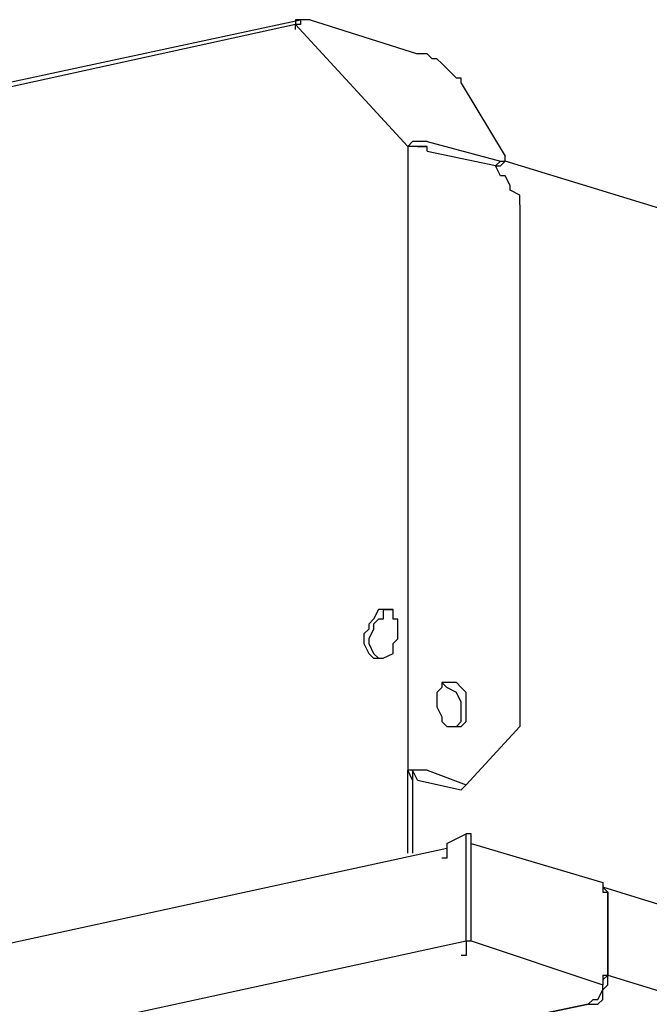
# Model space of a CAD drawing. Extents: x -7.4 to 77.4, y 7.7 to 97.4.
# Drawn here: x 16.9 to 19.6, y 58.2 to 62.4 of the extents above; entities that cross this region are included whole.
import ezdxf

# ---------------------------------------------------------------- set-up
doc = ezdxf.new("R2010")
doc.units = 0
doc.header["$LTSCALE"] = 0.25
doc.layers.get('0').update_dxf_attribs({"linetype": 'CONTINUOUS'})

msp = doc.modelspace()

# ---------------------------------------------------------------- linework, layer by layer
at = {"color": 7, "linetype": 'CONTINUOUS'}
for p, q in [((8.0638, 60.2786), (18.118, 62.4376)), ((18.118, 62.4374), (18.0966, 62.4374)), ((18.0966, 62.4374), (18.0966, 62.4164)), ((18.1604, 62.4374), (18.118, 62.4374)), ((18.1604, 62.4374), (18.118, 62.4374)), ((18.118, 62.4374), (18.118, 62.4164)), ((18.1604, 62.4376), (18.6258, 62.2893)), ((18.0966, 62.4164), (8.0425, 60.215)), ((18.0966, 62.3952), (18.0966, 62.4164)), ((18.5838, 61.8873), (18.0966, 62.4164)), ((18.118, 62.4164), (18.0966, 62.4164)), ((18.0966, 62.3951), (18.0966, 62.4163)), ((18.6682, 62.2893), (18.6258, 62.2893)), ((18.6895, 62.2681), (18.6682, 62.2893)), ((18.7106, 62.2681), (18.6895, 62.2681)), ((18.7319, 62.2469), (18.7106, 62.2681)), ((18.7529, 62.2259), (18.7319, 62.2469)), ((18.7953, 62.1835), (18.7529, 62.2259)), ((18.8163, 62.1835), (18.7953, 62.1835)), ((18.8163, 62.1624), (18.8163, 62.1835)), ((18.8163, 62.1624), (19.0068, 61.8449)), ((18.6048, 61.9083), (18.5838, 61.8873)), ((18.5838, 61.8873), (18.5838, 59.1779)), ((18.6682, 61.8873), (18.5838, 61.8873)), ((18.6682, 61.9083), (18.6048, 61.9083)), ((18.6258, 61.8873), (18.6048, 61.8873)), ((18.6258, 61.8873), (18.6682, 61.8873)), ((18.6682, 61.9083), (18.9858, 61.8237)), ((18.6682, 61.8661), (18.6682, 61.8873)), ((18.9645, 61.8025), (18.6682, 61.8659)), ((19.0068, 61.8237), (19.0068, 61.8449)), ((18.9645, 61.8025), (18.9858, 61.8237)), ((18.9645, 61.8025), (18.9858, 61.8025)), ((18.9858, 61.7601), (18.9648, 61.8025)), ((18.9858, 61.8025), (19.0068, 61.8237)), ((18.9858, 61.8237), (19.0068, 61.8237)), ((42.8617, 54.4789), (19.0068, 61.8237)), ((19.0068, 61.7601), (18.9858, 61.7601)), ((19.0282, 61.7178), (19.0068, 61.7601)), ((19.0282, 61.6967), (19.0282, 61.7178)), ((19.0706, 61.6756), (19.0282, 61.6967)), ((19.0706, 61.6332), (19.0706, 61.6756)), ((19.0706, 61.6332), (19.0706, 59.3684)), ((18.4567, 59.8764), (18.4356, 59.834)), ((18.52, 59.8764), (18.4567, 59.8764)), ((18.4777, 59.8764), (18.52, 59.8764)), ((18.4777, 59.8764), (18.4777, 59.834)), ((18.52, 59.834), (18.52, 59.8764)), ((18.4356, 59.834), (18.4143, 59.8128)), ((18.4567, 59.834), (18.4353, 59.8128)), ((18.4777, 59.834), (18.4567, 59.834)), ((18.5414, 59.834), (18.52, 59.834)), ((18.5414, 59.7494), (18.5414, 59.834)), ((18.4143, 59.7916), (18.3933, 59.7706)), ((18.4143, 59.8128), (18.4143, 59.7916)), ((18.4353, 59.7916), (18.4143, 59.7494)), ((18.4353, 59.8128), (18.4353, 59.7916)), ((18.3933, 59.7706), (18.3933, 59.7282)), ((18.4143, 59.7494), (18.4143, 59.7282)), ((18.52, 59.7282), (18.5414, 59.7494)), ((18.3933, 59.7282), (18.4143, 59.6858)), ((18.4143, 59.7282), (18.4353, 59.6858)), ((18.52, 59.6858), (18.52, 59.7282)), ((18.4143, 59.6858), (18.4356, 59.6647)), ((18.4567, 59.6647), (18.4353, 59.6858)), ((18.4356, 59.6647), (18.4777, 59.6647)), ((18.4777, 59.6647), (18.52, 59.6858)), ((18.7319, 59.5377), (18.7106, 59.5165)), ((18.7529, 59.5377), (18.7319, 59.5589)), ((18.7529, 59.5589), (18.7319, 59.5589)), ((18.7319, 59.5589), (18.7319, 59.5377)), ((18.7953, 59.5589), (18.7529, 59.5589)), ((18.7953, 59.5165), (18.7529, 59.5377)), ((18.8163, 59.5377), (18.7953, 59.5589)), ((18.8377, 59.5165), (18.8163, 59.5377)), ((18.7106, 59.5165), (18.7106, 59.453)), ((18.8163, 59.4741), (18.7953, 59.5165)), ((18.8377, 59.3896), (18.8377, 59.5165)), ((18.7106, 59.453), (18.7319, 59.4108)), ((18.8163, 59.3896), (18.8163, 59.4741)), ((18.7319, 59.4108), (18.7319, 59.3896)), ((18.7319, 59.3896), (18.7529, 59.3684)), ((18.7529, 59.3684), (18.8163, 59.3684)), ((18.7953, 59.3684), (18.8163, 59.3896)), ((18.8163, 59.3684), (18.8377, 59.3896)), ((19.0706, 59.3684), (18.8377, 59.1143)), ((18.6048, 59.1355), (18.5838, 59.1779)), ((18.5838, 58.818), (18.5838, 59.1779)), ((18.6682, 59.1779), (18.5838, 59.1779)), ((18.6258, 59.1355), (18.6048, 59.1779)), ((18.6048, 59.1779), (18.6048, 59.1355)), ((18.6682, 59.1779), (18.8377, 59.1143)), ((18.6048, 59.1355), (18.6048, 58.818)), ((18.6258, 59.1355), (18.8163, 59.0931)), ((18.8163, 59.0931), (18.8377, 59.1143)), ((18.7529, 58.8604), (18.8377, 58.9026)), ((18.8587, 58.9028), (18.8377, 58.9028)), ((18.8377, 58.437), (18.8377, 58.9028)), ((18.8587, 58.8604), (18.8587, 58.9028)), ((6.1801, 56.1088), (18.7529, 58.8392)), ((18.7529, 58.8604), (18.7529, 58.7968)), ((18.8587, 58.8604), (19.4302, 58.6911)), ((18.8587, 58.437), (18.8587, 58.8604)), ((18.8587, 58.437), (18.8587, 58.8604)), ((18.7529, 58.7968), (18.7319, 58.7968)), ((18.7529, 58.7968), (18.7319, 58.7968)), ((19.4302, 58.6911), (19.4302, 58.6487)), ((72.1354, 42.4138), (19.4302, 58.6699)), ((19.4516, 58.6487), (19.4302, 58.6699)), ((19.4302, 58.6487), (19.4516, 58.6487)), ((19.4516, 58.2889), (19.4516, 58.6487)), ((19.4516, 58.6487), (19.4516, 58.2889)), ((19.4516, 58.5851), (19.4516, 58.6487)), ((19.4513, 58.5851), (19.4513, 58.2889)), ((6.0529, 55.6642), (18.8377, 58.437)), ((18.8377, 58.437), (18.8587, 58.437)), ((18.8377, 58.437), (18.8377, 58.4158)), ((18.8377, 58.4158), (18.8377, 58.3946)), ((18.8587, 58.437), (19.4302, 58.2465)), ((18.8377, 58.3736), (18.8163, 58.3736)), ((18.8377, 58.3946), (18.8377, 58.3736)), ((19.4302, 58.2889), (19.4302, 58.2465)), ((19.4302, 58.2889), (19.4516, 58.2889)), ((19.4302, 58.2677), (19.4516, 58.2889)), ((19.4516, 58.2889), (72.1778, 42.0116)), ((19.4516, 58.2465), (19.4516, 58.2889)), ((19.4302, 58.2253), (19.4302, 58.2465)), ((19.4302, 58.2253), (19.4516, 58.2465)), ((19.4092, 58.1831), (19.4302, 58.2253)), ((19.4302, 58.1831), (19.4302, 58.2253)), ((19.3669, 58.1619), (18.7529, 58.035)), ((18.7529, 58.035), (19.3669, 58.1619)), ((19.3879, 58.1831), (19.3669, 58.1619)), ((19.3669, 58.1619), (19.3879, 58.1619)), ((19.3879, 58.1831), (19.4092, 58.1831)), ((19.3879, 58.1619), (19.4092, 58.1619)), ((19.4092, 58.1619), (19.4302, 58.1831))]:
    msp.add_line(p, q, dxfattribs=at)

doc.saveas('drawing.dxf')
